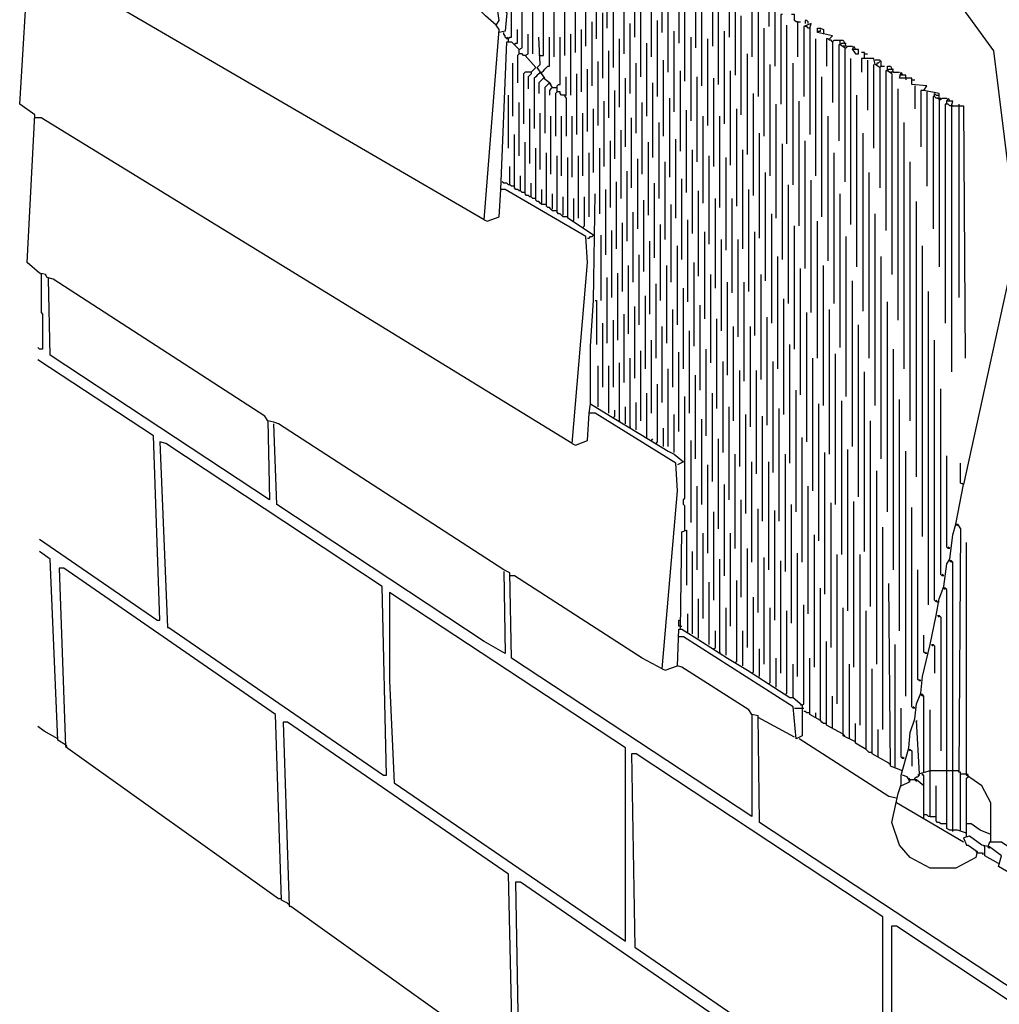
# Model space of a CAD drawing. Extents: x 0.16 to 7.56, y 0.46 to 9.88.
# Drawn here: x 1.95 to 3.9, y 3.78 to 5.74 of the extents above; entities that cross this region are included whole.
import ezdxf

# ---------------------------------------------------------------- set-up
doc = ezdxf.new("R2010")
doc.units = 0
doc.header["$MEASUREMENT"] = 0
doc.layers.add('PFV', color=7, linetype='Continuous')

msp = doc.modelspace()

# ---------------------------------------------------------------- linework, layer by layer
at = {"layer": 'PFV', "color": 0}
for points in [[(3.942424, 5.321212, 0), (3.930303, 5.333333, 0), (3.887879, 5.675758, 0), (3.70303, 5.930303, 0), (3.763636, 6.709091, 0), (3.730303, 6.815152, 0), (4.181818, 6.815152, 0)], [(3.406061, 4.354545, 0), (3.406061, 4.151515, 0), (2.927273, 4.466667, 0), (2.924242, 4.636364, 0), (2.912121, 4.642424, 0), (2.463636, 4.933333, 0), (2.454545, 4.936364, 0), (2.442424, 4.939394, 0), (2.436364, 4.948485, 0), (2.015152, 5.221212, 0), (2.00303, 5.224242, 0), (2, 5.230303, 0), (1.987879, 5.233333, 0), (1.963636, 5.254545, 0), (1.978788, 5.548485, 0), (1.948485, 5.569697, 0), (1.966667, 5.866667, 0)], [(3.227273, 5.712121, 0), (3.227273, 5.863636, 0)], [(2.872727, 5.339394, 0), (1.978788, 5.860606, 0), (1.966667, 5.860606, 0)], [(3.118182, 5.721212, 0), (3.118182, 5.851515, 0)], [(3.269697, 5.851515, 0), (3.266667, 5.851515, 0), (3.263636, 5.854545, 0), (3.260606, 5.854545, 0), (3.260606, 5.690909, 0)], [(3.09697, 5.7, 0), (3.09697, 5.827273, 0)], [(3.172727, 5.70303, 0), (3.172727, 5.842424, 0)], [(3.293939, 5.839394, 0), (3.293939, 5.681818, 0)], [(3.330303, 5.824242, 0), (3.327273, 5.824242, 0), (3.327273, 5.684848, 0)], [(3.075758, 5.684848, 0), (3.075758, 5.809091, 0)], [(3.151515, 5.669697, 0), (3.151515, 5.806061, 0)], [(3.206061, 5.663636, 0), (3.206061, 5.812121, 0)], [(3.360606, 5.809091, 0), (3.360606, 5.70303, 0)], [(2.872727, 5.339394, 0), (2.90303, 5.718182, 0), (2.89697, 5.727273, 0), (2.90303, 5.736364, 0), (2.9, 5.754545, 0), (2.857576, 5.775758, 0), (2.842424, 5.778788, 0), (2.827273, 5.793939, 0), (2.827273, 5.80303, 0), (2.833333, 5.80303, 0), (2.909091, 5.760606, 0), (2.918182, 5.751515, 0), (2.915152, 5.715152, 0), (2.90303, 5.712121, 0)], [(3.048485, 4.893939, 0), (3.078788, 5.254545, 0), (3.075758, 5.306061, 0), (2.915152, 5.4, 0), (2.906061, 5.4, 0), (2.918182, 5.693939, 0), (2.927273, 5.693939, 0), (2.942424, 5.678788, 0), (2.948485, 5.681818, 0), (2.948485, 5.787879, 0)], [(2.921212, 5.693939, 0), (2.921212, 5.7, 0), (2.924242, 5.70303, 0), (2.927273, 5.70303, 0), (2.927273, 5.79697, 0)], [(3.033333, 5.666667, 0), (3.033333, 5.784848, 0)], [(3.054545, 5.672727, 0), (3.054545, 5.793939, 0)], [(3.239394, 5.633333, 0), (3.239394, 5.790909, 0)], [(3.339394, 5.609091, 0), (3.339394, 5.790909, 0)], [(3.375758, 5.8, 0), (3.372727, 5.8, 0), (3.372727, 5.627273, 0)], [(2.89697, 5.727273, 0), (2.875758, 5.745455, 0), (2.854545, 5.766667, 0), (2.854545, 5.772727, 0), (2.857576, 5.769697, 0), (2.860606, 5.772727, 0)], [(2.969697, 5.669697, 0), (2.969697, 5.781818, 0)], [(2.984848, 5.666667, 0), (2.990909, 5.666667, 0), (2.990909, 5.778788, 0)], [(3.012121, 5.663636, 0), (3.012121, 5.781818, 0)], [(3.130303, 5.642424, 0), (3.130303, 5.775758, 0)], [(3.184848, 5.624242, 0), (3.184848, 5.766667, 0)], [(3.272727, 5.615152, 0), (3.272727, 5.778788, 0)], [(3.306061, 5.606061, 0), (3.306061, 5.775758, 0)], [(3.406061, 5.781818, 0), (3.406061, 5.663636, 0)], [(3.451515, 5.757576, 0), (3.451515, 5.769697, 0), (3.418182, 5.772727, 0), (3.418182, 5.584848, 0)], [(3.109091, 5.621212, 0), (3.109091, 5.751515, 0)], [(3.384848, 5.548485, 0), (3.384848, 5.745455, 0)], [(3.451515, 5.757576, 0), (3.448485, 5.760606, 0), (3.445455, 5.760606, 0), (3.442424, 5.763636, 0), (3.439394, 5.763636, 0), (3.439394, 5.724242, 0)], [(3.451515, 5.757576, 0), (3.451515, 5.645455, 0)], [(3.466667, 5.748485, 0), (3.463636, 5.748485, 0), (3.463636, 5.569697, 0)], [(3.49697, 5.733333, 0), (3.493939, 5.733333, 0), (3.490909, 5.736364, 0), (3.490909, 5.748485, 0), (3.484848, 5.748485, 0)], [(3.087879, 5.606061, 0), (3.087879, 5.733333, 0)], [(3.163636, 5.590909, 0), (3.163636, 5.730303, 0)], [(3.218182, 5.584848, 0), (3.218182, 5.736364, 0)], [(3.475758, 5.490909, 0), (3.475758, 5.727273, 0)], [(3.49697, 5.733333, 0), (3.50303, 5.733333, 0)], [(3.49697, 5.733333, 0), (3.49697, 5.663636, 0)], [(3.521212, 5.721212, 0), (3.524242, 5.730303, 0), (3.509091, 5.724242, 0), (3.509091, 5.584848, 0)], [(3.518182, 5.730303, 0), (3.518182, 5.733333, 0), (3.515152, 5.736364, 0), (3.512121, 5.736364, 0), (3.512121, 5.730303, 0)], [(2.921212, 5.7, 0), (2.918182, 5.7, 0), (2.915152, 5.70303, 0), (2.915152, 5.706061, 0), (2.912121, 5.709091, 0), (2.912121, 5.712121, 0)], [(2.933333, 5.687879, 0), (2.936364, 5.690909, 0), (2.939394, 5.690909, 0), (2.939394, 5.718182, 0)], [(2.966667, 5.633333, 0), (2.975758, 5.642424, 0), (2.954545, 5.666667, 0), (2.960606, 5.669697, 0), (2.960606, 5.709091, 0)], [(3.045455, 5.587879, 0), (3.045455, 5.709091, 0)], [(3.066667, 5.593939, 0), (3.066667, 5.718182, 0)], [(3.251515, 5.554545, 0), (3.251515, 5.715152, 0)], [(3.351515, 5.530303, 0), (3.351515, 5.715152, 0)], [(3.430303, 5.506061, 0), (3.430303, 5.721212, 0)], [(3.521212, 5.721212, 0), (3.518182, 5.721212, 0), (3.515152, 5.724242, 0), (3.512121, 5.724242, 0)], [(3.521212, 5.721212, 0), (3.521212, 5.509091, 0)], [(3.560606, 5.7, 0), (3.566667, 5.706061, 0), (3.536364, 5.712121, 0), (3.536364, 5.721212, 0), (3.542424, 5.721212, 0), (3.548485, 5.718182, 0), (3.548485, 5.709091, 0)], [(3.536364, 5.715152, 0), (3.542424, 5.715152, 0), (3.542424, 5.718182, 0)], [(2.921212, 5.7, 0), (2.918182, 5.70303, 0)], [(2.993939, 5.621212, 0), (2.978788, 5.642424, 0), (2.984848, 5.648485, 0), (2.981818, 5.70303, 0)], [(2.987879, 5.633333, 0), (2.990909, 5.636364, 0), (2.993939, 5.639394, 0), (2.99697, 5.642424, 0), (3, 5.645455, 0), (3.00303, 5.645455, 0), (3.00303, 5.70303, 0)], [(3.018182, 5.593939, 0), (3.018182, 5.606061, 0), (3.021212, 5.609091, 0), (3.024242, 5.609091, 0), (3.024242, 5.70303, 0)], [(3.142424, 5.563636, 0), (3.142424, 5.7, 0)], [(3.19697, 5.545455, 0), (3.19697, 5.690909, 0)], [(3.284848, 5.536364, 0), (3.284848, 5.70303, 0)], [(3.318182, 5.527273, 0), (3.318182, 5.7, 0)], [(3.533333, 5.427273, 0), (3.533333, 5.7, 0)], [(3.566667, 5.693939, 0), (3.563636, 5.69697, 0), (3.560606, 5.69697, 0), (3.557576, 5.7, 0), (3.554545, 5.7, 0), (3.554545, 5.645455, 0)], [(3.566667, 5.693939, 0), (3.569697, 5.69697, 0), (3.581818, 5.69697, 0)], [(3.566667, 5.693939, 0), (3.566667, 5.572727, 0)], [(3.581818, 5.687879, 0), (3.578788, 5.687879, 0), (3.578788, 5.49697, 0)], [(3.590909, 5.681818, 0), (3.581818, 5.687879, 0), (3.581818, 5.69697, 0), (3.587879, 5.69697, 0), (3.593939, 5.684848, 0), (3.587879, 5.684848, 0)], [(3.581818, 5.687879, 0), (3.584848, 5.690909, 0), (3.590909, 5.690909, 0)], [(3.590909, 5.690909, 0), (3.593939, 5.690909, 0)], [(2.954545, 5.666667, 0), (2.951515, 5.666667, 0), (2.948485, 5.669697, 0), (2.942424, 5.669697, 0), (2.939394, 5.666667, 0), (2.939394, 5.612121, 0)], [(2.942424, 5.669697, 0), (2.942424, 5.678788, 0)], [(2.984848, 5.666667, 0), (2.981818, 5.666667, 0)], [(3.121212, 5.542424, 0), (3.121212, 5.675758, 0)], [(3.39697, 5.469697, 0), (3.39697, 5.669697, 0)], [(3.590909, 5.681818, 0), (3.593939, 5.681818, 0), (3.59697, 5.684848, 0), (3.606061, 5.684848, 0)], [(3.590909, 5.681818, 0), (3.590909, 5.415152, 0)], [(3.606061, 5.678788, 0), (3.609091, 5.684848, 0), (3.612121, 5.678788, 0), (3.606061, 5.678788, 0), (3.612121, 5.669697, 0), (3.618182, 5.669697, 0), (3.618182, 5.678788, 0), (3.612121, 5.678788, 0)], [(3.660606, 5.642424, 0), (3.651515, 5.648485, 0), (3.648485, 5.660606, 0), (3.630303, 5.660606, 0), (3.630303, 5.672727, 0), (3.624242, 5.672727, 0)], [(3.630303, 5.669697, 0), (3.636364, 5.669697, 0)], [(2.930303, 5.545455, 0), (2.930303, 5.651515, 0)], [(3.1, 5.527273, 0), (3.1, 5.654545, 0)], [(3.175758, 5.512121, 0), (3.175758, 5.651515, 0)], [(3.230303, 5.506061, 0), (3.230303, 5.657576, 0)], [(3.442424, 5.427273, 0), (3.442424, 5.648485, 0)], [(3.487879, 5.409091, 0), (3.487879, 5.651515, 0)], [(3.60303, 5.330303, 0), (3.60303, 5.660606, 0)], [(3.630303, 5.660606, 0), (3.624242, 5.660606, 0), (3.624242, 5.633333, 0)], [(3.636364, 5.657576, 0), (3.636364, 5.557576, 0)], [(3.648485, 5.481818, 0), (3.648485, 5.648485, 0)], [(3.663636, 5.645455, 0), (3.663636, 5.654545, 0), (3.660606, 5.657576, 0), (3.651515, 5.657576, 0)], [(3.660606, 5.654545, 0), (3.657576, 5.651515, 0), (3.654545, 5.651515, 0), (3.654545, 5.648485, 0)], [(2.966667, 5.633333, 0), (2.954545, 5.633333, 0), (2.951515, 5.630303, 0), (2.951515, 5.530303, 0)], [(2.966667, 5.633333, 0), (2.966667, 5.630303, 0), (2.963636, 5.627273, 0), (2.960606, 5.624242, 0), (2.960606, 5.6, 0)], [(2.984848, 5.633333, 0), (2.981818, 5.630303, 0), (2.978788, 5.627273, 0), (2.975758, 5.624242, 0), (2.972727, 5.621212, 0), (2.972727, 5.521212, 0)], [(2.984848, 5.633333, 0), (2.987879, 5.630303, 0), (2.987879, 5.633333, 0)], [(3.057576, 5.509091, 0), (3.057576, 5.630303, 0)], [(3.078788, 5.515152, 0), (3.078788, 5.639394, 0)], [(3.263636, 5.475758, 0), (3.263636, 5.636364, 0)], [(3.363636, 5.448485, 0), (3.363636, 5.636364, 0)], [(3.660606, 5.642424, 0), (3.663636, 5.645455, 0), (3.669697, 5.645455, 0)], [(3.663636, 5.645455, 0), (3.660606, 5.642424, 0)], [(3.660606, 5.642424, 0), (3.660606, 5.40303, 0)], [(3.675758, 5.636364, 0), (3.672727, 5.636364, 0), (3.672727, 5.318182, 0)], [(3.684848, 5.630303, 0), (3.675758, 5.636364, 0), (3.675758, 5.645455, 0), (3.681818, 5.645455, 0), (3.687879, 5.633333, 0), (3.681818, 5.633333, 0)], [(3.675758, 5.636364, 0), (3.678788, 5.639394, 0), (3.684848, 5.639394, 0)], [(3.684848, 5.639394, 0), (3.687879, 5.639394, 0)], [(3.684848, 5.630303, 0), (3.684848, 5.230303, 0)], [(3.687879, 5.633333, 0), (3.7, 5.633333, 0)], [(3.778788, 5.578788, 0), (3.778788, 5.590909, 0), (3.748485, 5.59697, 0), (3.754545, 5.606061, 0), (3.724242, 5.609091, 0), (3.724242, 5.621212, 0), (3.7, 5.621212, 0), (3.70303, 5.633333, 0), (3.706061, 5.627273, 0), (3.7, 5.627273, 0)], [(3.712121, 5.621212, 0), (3.712121, 5.627273, 0), (3.706061, 5.627273, 0)], [(3.00303, 5.612121, 0), (2.990909, 5.621212, 0), (2.981818, 5.612121, 0), (2.981818, 5.590909, 0)], [(3.009091, 5.60303, 0), (3.00303, 5.612121, 0), (2.993939, 5.60303, 0), (2.993939, 5.512121, 0)], [(3.00303, 5.612121, 0), (3.006061, 5.609091, 0)], [(3.033333, 5.587879, 0), (3.036364, 5.587879, 0), (3.036364, 5.624242, 0)], [(3.154545, 5.484848, 0), (3.154545, 5.621212, 0)], [(3.209091, 5.463636, 0), (3.209091, 5.612121, 0)], [(3.29697, 5.454545, 0), (3.29697, 5.624242, 0)], [(3.330303, 5.445455, 0), (3.330303, 5.621212, 0)], [(3.545455, 5.345455, 0), (3.545455, 5.624242, 0)], [(3.712121, 5.621212, 0), (3.712121, 5.618182, 0)], [(3.724242, 5.618182, 0), (3.730303, 5.618182, 0)], [(2.921212, 5.481818, 0), (2.921212, 5.587879, 0)], [(3.009091, 5.60303, 0), (3.006061, 5.6, 0), (3.00303, 5.59697, 0), (3.00303, 5.587879, 0)], [(3.009091, 5.60303, 0), (3.018182, 5.60303, 0)], [(3.033333, 5.587879, 0), (3.027273, 5.587879, 0), (3.024242, 5.590909, 0), (3.024242, 5.593939, 0), (3.018182, 5.593939, 0), (3.015152, 5.590909, 0), (3.015152, 5.506061, 0)], [(3.033333, 5.587879, 0), (3.033333, 5.584848, 0), (3.036364, 5.581818, 0), (3.036364, 5.506061, 0)], [(3.133333, 5.460606, 0), (3.133333, 5.59697, 0)], [(3.409091, 5.387879, 0), (3.409091, 5.590909, 0)], [(3.615152, 5.245455, 0), (3.615152, 5.587879, 0)], [(3.69697, 5.139394, 0), (3.69697, 5.6, 0)], [(3.730303, 5.606061, 0), (3.730303, 5.560606, 0)], [(3.748485, 5.59697, 0), (3.742424, 5.59697, 0), (3.742424, 5.484848, 0)], [(3.754545, 5.593939, 0), (3.754545, 5.406061, 0)], [(3.778788, 5.578788, 0), (3.775758, 5.581818, 0), (3.772727, 5.581818, 0), (3.769697, 5.584848, 0), (3.769697, 5.590909, 0), (3.772727, 5.587879, 0), (3.778788, 5.587879, 0)], [(2.942424, 5.466667, 0), (2.942424, 5.572727, 0)], [(3.112121, 5.445455, 0), (3.112121, 5.575758, 0)], [(3.187879, 5.430303, 0), (3.187879, 5.572727, 0)], [(3.242424, 5.424242, 0), (3.242424, 5.581818, 0)], [(3.454545, 5.342424, 0), (3.454545, 5.569697, 0)], [(3.5, 5.327273, 0), (3.5, 5.575758, 0)], [(3.769697, 5.584848, 0), (3.766667, 5.584848, 0), (3.766667, 5.321212, 0)], [(3.778788, 5.578788, 0), (3.781818, 5.578788, 0), (3.784848, 5.581818, 0), (3.793939, 5.581818, 0)], [(3.781818, 5.581818, 0), (3.778788, 5.578788, 0)], [(3.778788, 5.578788, 0), (3.778788, 5.245455, 0)], [(3.80303, 5.566667, 0), (3.8, 5.566667, 0), (3.79697, 5.569697, 0), (3.790909, 5.569697, 0), (3.790909, 5.133333, 0)], [(3.80303, 5.566667, 0), (3.806061, 5.575758, 0), (3.793939, 5.575758, 0), (3.79697, 5.581818, 0), (3.8, 5.575758, 0)], [(3.793939, 5.569697, 0), (3.793939, 5.575758, 0)], [(3.818182, 5.569697, 0), (3.818182, 5.184848, 0)], [(2.963636, 5.451515, 0), (2.963636, 5.560606, 0)], [(2.984848, 5.439394, 0), (2.984848, 5.551515, 0)], [(3.069697, 5.427273, 0), (3.069697, 5.551515, 0)], [(3.090909, 5.433333, 0), (3.090909, 5.560606, 0)], [(3.275758, 5.393939, 0), (3.275758, 5.557576, 0)], [(3.375758, 5.366667, 0), (3.375758, 5.560606, 0)], [(3.80303, 5.566667, 0), (3.827273, 5.566667, 0), (3.830303, 5.063636, 0)], [(3.80303, 5.566667, 0), (3.80303, 5.036364, 0)], [(3.806061, 5.566667, 0), (3.80303, 5.566667, 0)], [(3.048485, 4.893939, 0), (1.990909, 5.542424, 0), (1.978788, 5.542424, 0)], [(3.006061, 5.430303, 0), (3.006061, 5.545455, 0)], [(3.027273, 5.427273, 0), (3.027273, 5.545455, 0)], [(3.048485, 5.424242, 0), (3.048485, 5.545455, 0)], [(3.166667, 5.40303, 0), (3.166667, 5.542424, 0)], [(3.221212, 5.381818, 0), (3.221212, 5.533333, 0)], [(3.309091, 5.372727, 0), (3.309091, 5.545455, 0)], [(3.342424, 5.363636, 0), (3.342424, 5.545455, 0)], [(3.557576, 5.257576, 0), (3.557576, 5.545455, 0)], [(3.709091, 5.042424, 0), (3.709091, 5.533333, 0)], [(3.145455, 5.381818, 0), (3.145455, 5.518182, 0)], [(3.421212, 5.30303, 0), (3.421212, 5.512121, 0)], [(3.627273, 5.157576, 0), (3.627273, 5.512121, 0)], [(2.945455, 5.39697, 0), (2.942424, 5.39697, 0), (2.939394, 5.4, 0), (2.936364, 5.4, 0), (2.933333, 5.40303, 0), (2.933333, 5.509091, 0)], [(2.966667, 5.384848, 0), (2.963636, 5.384848, 0), (2.960606, 5.387879, 0), (2.957576, 5.387879, 0), (2.954545, 5.390909, 0), (2.954545, 5.493939, 0)], [(3.124242, 5.363636, 0), (3.124242, 5.49697, 0)], [(3.2, 5.348485, 0), (3.2, 5.493939, 0)], [(3.254545, 5.342424, 0), (3.254545, 5.5, 0)], [(3.466667, 5.260606, 0), (3.466667, 5.490909, 0)], [(3.512121, 5.242424, 0), (3.512121, 5.49697, 0)], [(2.99697, 5.369697, 0), (2.987879, 5.369697, 0), (2.984848, 5.372727, 0), (2.981818, 5.375758, 0), (2.978788, 5.375758, 0), (2.975758, 5.378788, 0), (2.975758, 5.481818, 0)], [(3.018182, 5.357576, 0), (3.009091, 5.357576, 0), (3.006061, 5.360606, 0), (3.00303, 5.363636, 0), (3, 5.363636, 0), (2.99697, 5.366667, 0), (2.99697, 5.472727, 0)], [(3.081818, 5.345455, 0), (3.081818, 5.472727, 0)], [(3.10303, 5.351515, 0), (3.10303, 5.481818, 0)], [(3.287879, 5.312121, 0), (3.287879, 5.478788, 0)], [(3.387879, 5.281818, 0), (3.387879, 5.478788, 0)], [(3.569697, 5.172727, 0), (3.569697, 5.472727, 0)], [(3.039394, 5.345455, 0), (3.030303, 5.345455, 0), (3.027273, 5.348485, 0), (3.024242, 5.351515, 0), (3.021212, 5.351515, 0), (3.018182, 5.354545, 0), (3.018182, 5.466667, 0)], [(3.090909, 5.309091, 0), (3.039394, 5.342424, 0), (3.039394, 5.463636, 0)], [(3.060606, 5.342424, 0), (3.060606, 5.466667, 0)], [(3.178788, 5.321212, 0), (3.178788, 5.460606, 0)], [(3.233333, 5.3, 0), (3.233333, 5.454545, 0)], [(3.321212, 5.290909, 0), (3.321212, 5.466667, 0)], [(3.354545, 5.278788, 0), (3.354545, 5.463636, 0)], [(3.721212, 4.939394, 0), (3.721212, 5.454545, 0)], [(2.933333, 5.406061, 0), (2.927273, 5.406061, 0), (2.924242, 5.409091, 0), (2.924242, 5.445455, 0)], [(3.157576, 5.29697, 0), (3.157576, 5.436364, 0)], [(3.433333, 5.218182, 0), (3.433333, 5.433333, 0)], [(3.639394, 5.063636, 0), (3.639394, 5.433333, 0)], [(2.924242, 5.409091, 0), (2.921212, 5.409091, 0), (2.918182, 5.412121, 0), (2.912121, 5.412121, 0), (2.909091, 5.415152, 0)], [(2.954545, 5.393939, 0), (2.948485, 5.393939, 0), (2.945455, 5.39697, 0), (2.945455, 5.427273, 0)], [(2.975758, 5.381818, 0), (2.969697, 5.381818, 0), (2.966667, 5.384848, 0), (2.966667, 5.412121, 0)], [(3.136364, 5.281818, 0), (3.136364, 5.415152, 0)], [(3.212121, 5.263636, 0), (3.212121, 5.412121, 0)], [(3.266667, 5.260606, 0), (3.266667, 5.421212, 0)], [(3.524242, 5.154545, 0), (3.524242, 5.418182, 0)], [(2.872727, 5.339394, 0), (2.878788, 5.336364, 0), (2.90303, 5.345455, 0), (2.906061, 5.4, 0)], [(2.987879, 5.372727, 0), (2.987879, 5.4, 0)], [(3.115152, 5.269697, 0), (3.115152, 5.4, 0)], [(3.3, 5.227273, 0), (3.3, 5.39697, 0)], [(3.4, 5.19697, 0), (3.4, 5.4, 0)], [(3.478788, 5.172727, 0), (3.478788, 5.409091, 0)], [(3.009091, 5.360606, 0), (3.009091, 5.390909, 0)], [(3.030303, 5.348485, 0), (3.030303, 5.384848, 0)], [(3.048485, 5.336364, 0), (3.051515, 5.339394, 0), (3.051515, 5.381818, 0)], [(3.069697, 5.324242, 0), (3.072727, 5.327273, 0), (3.072727, 5.384848, 0)], [(3.084848, 4.972727, 0), (3.084848, 5.087879, 0), (3.090909, 5.178788, 0), (3.093939, 5.390909, 0)], [(3.190909, 5.236364, 0), (3.190909, 5.378788, 0)], [(3.333333, 5.20303, 0), (3.333333, 5.381818, 0)], [(3.366667, 5.193939, 0), (3.366667, 5.381818, 0)], [(3.581818, 5.084848, 0), (3.581818, 5.390909, 0)], [(3.733333, 4.827273, 0), (3.733333, 5.375758, 0)], [(3.169697, 5.215152, 0), (3.169697, 5.354545, 0)], [(3.245455, 5.215152, 0), (3.245455, 5.369697, 0)], [(3.148485, 5.19697, 0), (3.148485, 5.333333, 0)], [(3.278788, 5.175758, 0), (3.278788, 5.339394, 0)], [(3.445455, 5.133333, 0), (3.445455, 5.351515, 0)], [(3.536364, 5.063636, 0), (3.536364, 5.336364, 0)], [(3.651515, 4.969697, 0), (3.651515, 5.351515, 0)], [(3.127273, 5.184848, 0), (3.127273, 5.318182, 0)], [(3.224242, 5.178788, 0), (3.224242, 5.330303, 0)], [(3.312121, 5.142424, 0), (3.312121, 5.315152, 0)], [(3.412121, 5.109091, 0), (3.412121, 5.315152, 0)], [(3.490909, 5.081818, 0), (3.490909, 5.327273, 0)], [(3.078788, 5.30303, 0), (3.081818, 5.30303, 0), (3.084848, 5.306061, 0), (3.087879, 5.306061, 0), (3.090909, 5.309091, 0)], [(3.106061, 5.178788, 0), (3.106061, 5.309091, 0)], [(3.20303, 5.151515, 0), (3.20303, 5.29697, 0)], [(3.345455, 5.118182, 0), (3.345455, 5.3, 0)], [(3.378788, 5.106061, 0), (3.378788, 5.3, 0)], [(3.593939, 4.987879, 0), (3.593939, 5.306061, 0)], [(3.257576, 5.130303, 0), (3.257576, 5.287879, 0)], [(3.745455, 4.709091, 0), (3.745455, 5.287879, 0)], [(3.181818, 5.130303, 0), (3.181818, 5.269697, 0)], [(3.290909, 5.087879, 0), (3.290909, 5.254545, 0)], [(3.457576, 5.042424, 0), (3.457576, 5.266667, 0)], [(3.663636, 4.863636, 0), (3.663636, 5.266667, 0)], [(4.006061, 4.042424, 0), (4.00303, 4.175758, 0), (4.00303, 4.181818, 0), (3.984848, 4.89697, 0), (3.936364, 5.269697, 0), (3.927273, 5.269697, 0), (3.827273, 4.812121, 0), (3.821212, 4.815152, 0), (3.821212, 4.854545, 0)], [(3.160606, 5.112121, 0), (3.160606, 5.248485, 0)], [(3.236364, 5.093939, 0), (3.236364, 5.248485, 0)], [(3.50303, 4.990909, 0), (3.50303, 5.242424, 0)], [(3.548485, 4.969697, 0), (3.548485, 5.248485, 0)], [(1.990909, 5.230303, 0), (1.990909, 5.154545, 0), (1.993939, 5.151515, 0), (1.993939, 5.081818, 0), (1.987879, 5.081818, 0), (1.984848, 5.084848, 0)], [(1.990909, 5.230303, 0), (1.990909, 5.233333, 0)], [(2.006061, 5.221212, 0), (2.006061, 5.224242, 0)], [(2.442424, 4.939394, 0), (2.445455, 4.781818, 0), (2.009091, 5.069697, 0), (2.006061, 5.221212, 0)], [(3.118182, 5.093939, 0), (3.118182, 5.224242, 0)], [(3.139394, 5.1, 0), (3.139394, 5.233333, 0)], [(3.324242, 5.054545, 0), (3.324242, 5.230303, 0)], [(3.424242, 5.021212, 0), (3.424242, 5.230303, 0)], [(3.606061, 4.887879, 0), (3.606061, 5.218182, 0)], [(3.215152, 5.063636, 0), (3.215152, 5.212121, 0)], [(3.269697, 5.042424, 0), (3.269697, 5.20303, 0)], [(3.357576, 5.030303, 0), (3.357576, 5.215152, 0)], [(3.390909, 5.018182, 0), (3.390909, 5.215152, 0)], [(3.757576, 4.572727, 0), (3.757576, 5.19697, 0)], [(3.093939, 5.178788, 0), (3.09697, 5.178788, 0), (3.09697, 5.090909, 0)], [(3.193939, 5.042424, 0), (3.193939, 5.187879, 0)], [(3.469697, 4.951515, 0), (3.469697, 5.181818, 0)], [(3.172727, 5.024242, 0), (3.172727, 5.166667, 0)], [(3.248485, 5.006061, 0), (3.248485, 5.160606, 0)], [(3.30303, 5, 0), (3.30303, 5.169697, 0)], [(3.560606, 4.872727, 0), (3.560606, 5.160606, 0)], [(3.675758, 4.757576, 0), (3.675758, 5.175758, 0)], [(3.130303, 5.006061, 0), (3.130303, 5.139394, 0)], [(3.151515, 5.015152, 0), (3.151515, 5.151515, 0)], [(3.336364, 4.963636, 0), (3.336364, 5.142424, 0)], [(3.436364, 4.930303, 0), (3.436364, 5.145455, 0)], [(3.515152, 4.89697, 0), (3.515152, 5.154545, 0)], [(3.109091, 5.006061, 0), (3.109091, 5.133333, 0)], [(3.227273, 4.975758, 0), (3.227273, 5.127273, 0)], [(3.281818, 4.954545, 0), (3.281818, 5.118182, 0)], [(3.369697, 4.939394, 0), (3.369697, 5.127273, 0)], [(3.40303, 4.927273, 0), (3.40303, 5.127273, 0)], [(3.618182, 4.787879, 0), (3.618182, 5.130303, 0)], [(3.206061, 4.954545, 0), (3.206061, 5.1, 0)], [(3.775758, 4.578788, 0), (3.772727, 4.578788, 0), (3.769697, 4.581818, 0), (3.769697, 5.1, 0)], [(3.184848, 4.939394, 0), (3.184848, 5.078788, 0)], [(3.315152, 4.909091, 0), (3.315152, 5.081818, 0)], [(3.481818, 4.854545, 0), (3.481818, 5.090909, 0)], [(3.687879, 4.642424, 0), (3.687879, 5.081818, 0)], [(2.221212, 4.542424, 0), (2.227273, 4.542424, 0), (2.215152, 4.909091, 0), (1.984848, 5.060606, 0)], [(3.163636, 4.927273, 0), (3.163636, 5.063636, 0)], [(3.260606, 4.918182, 0), (3.260606, 5.075758, 0)], [(3.527273, 4.8, 0), (3.527273, 5.063636, 0)], [(3.572727, 4.772727, 0), (3.572727, 5.072727, 0)], [(3.1, 4.966667, 0), (3.1, 5.048485, 0)], [(3.121212, 4.954545, 0), (3.121212, 5.048485, 0)], [(3.142424, 4.939394, 0), (3.142424, 5.054545, 0)], [(3.239394, 4.887879, 0), (3.239394, 5.042424, 0)], [(3.348485, 4.875758, 0), (3.348485, 5.057576, 0)], [(3.381818, 4.848485, 0), (3.381818, 5.039394, 0)], [(3.415152, 4.833333, 0), (3.415152, 5.039394, 0)], [(3.448485, 4.836364, 0), (3.448485, 5.057576, 0)], [(3.293939, 4.863636, 0), (3.293939, 5.030303, 0)], [(3.630303, 4.678788, 0), (3.630303, 5.036364, 0)], [(3.215152, 4.893939, 0), (3.218182, 4.89697, 0), (3.218182, 5.012121, 0)], [(3.493939, 4.757576, 0), (3.493939, 5, 0)], [(3.787879, 4.630303, 0), (3.784848, 4.630303, 0), (3.781818, 4.633333, 0), (3.781818, 5.00303, 0)], [(3.19697, 4.906061, 0), (3.19697, 4.993939, 0)], [(3.272727, 4.721212, 0), (3.272727, 4.769697, 0), (3.269697, 4.772727, 0), (3.269697, 4.781818, 0), (3.272727, 4.784848, 0), (3.272727, 4.987879, 0)], [(3.327273, 4.818182, 0), (3.327273, 4.993939, 0)], [(3.7, 4.521212, 0), (3.7, 4.981818, 0)], [(3.227273, 4.445455, 0), (3.257576, 4.8, 0), (3.254545, 4.854545, 0), (3.093939, 4.954545, 0), (3.081818, 4.954545, 0), (3.084848, 4.972727, 0), (3.124242, 4.948485, 0), (3.184848, 4.912121, 0), (3.239394, 4.878788, 0), (3.251515, 4.872727, 0), (3.269697, 4.857576, 0), (3.257576, 4.851515, 0)], [(3.130303, 4.945455, 0), (3.133333, 4.948485, 0), (3.133333, 4.960606, 0)], [(3.154545, 4.933333, 0), (3.154545, 4.966667, 0)], [(3.175758, 4.921212, 0), (3.175758, 4.975758, 0)], [(3.360606, 4.781818, 0), (3.360606, 4.966667, 0)], [(3.460606, 4.739394, 0), (3.460606, 4.963636, 0)], [(3.539394, 4.7, 0), (3.539394, 4.972727, 0)], [(3.584848, 4.672727, 0), (3.584848, 4.978788, 0)], [(3.048485, 4.893939, 0), (3.054545, 4.890909, 0), (3.078788, 4.9, 0), (3.081818, 4.954545, 0)], [(3.251515, 4.875758, 0), (3.251515, 4.951515, 0)], [(3.306061, 4.772727, 0), (3.306061, 4.942424, 0)], [(3.393939, 4.754545, 0), (3.393939, 4.951515, 0)], [(3.427273, 4.739394, 0), (3.427273, 4.948485, 0)], [(2.912121, 4.639394, 0), (2.915152, 4.475758, 0), (2.872727, 4.5, 0), (2.460606, 4.772727, 0), (2.454545, 4.933333, 0)], [(3.142424, 4.939394, 0), (3.142424, 4.936364, 0)], [(3.163636, 4.927273, 0), (3.163636, 4.924242, 0)], [(3.230303, 4.887879, 0), (3.230303, 4.924242, 0)], [(3.642424, 4.569697, 0), (3.642424, 4.939394, 0)], [(3.206061, 4.9, 0), (3.209091, 4.90303, 0)], [(3.339394, 4.724242, 0), (3.339394, 4.90303, 0)], [(3.506061, 4.657576, 0), (3.506061, 4.906061, 0)], [(2.672727, 4.233333, 0), (2.678788, 4.233333, 0), (2.669697, 4.609091, 0), (2.239394, 4.893939, 0), (2.227273, 4.89697, 0), (2.242424, 4.527273, 0), (2.245455, 4.527273, 0), (2.672727, 4.233333, 0)], [(3.284848, 4.736364, 0), (3.284848, 4.9, 0)], [(3.372727, 4.684848, 0), (3.372727, 4.872727, 0)], [(3.472727, 4.639394, 0), (3.472727, 4.872727, 0)], [(3.551515, 4.593939, 0), (3.551515, 4.875758, 0)], [(3.59697, 4.560606, 0), (3.59697, 4.881818, 0)], [(3.712121, 4.390909, 0), (3.712121, 4.878788, 0)], [(3.8, 4.684848, 0), (3.79697, 4.684848, 0), (3.793939, 4.687879, 0), (3.793939, 4.869697, 0)], [(3.318182, 4.675758, 0), (3.318182, 4.851515, 0)], [(3.406061, 4.657576, 0), (3.406061, 4.857576, 0)], [(3.439394, 4.642424, 0), (3.439394, 4.857576, 0)], [(3.654545, 4.454545, 0), (3.654545, 4.839394, 0)], [(3.29697, 4.642424, 0), (3.29697, 4.809091, 0)], [(3.351515, 4.630303, 0), (3.351515, 4.812121, 0)], [(3.518182, 4.554545, 0), (3.518182, 4.809091, 0)], [(3.812121, 4.733333, 0), (3.827273, 4.812121, 0)], [(3.827273, 4.812121, 0), (3.824242, 4.815152, 0)], [(3.384848, 4.587879, 0), (3.384848, 4.781818, 0)], [(3.484848, 4.536364, 0), (3.484848, 4.772727, 0)], [(3.563636, 4.487879, 0), (3.563636, 4.775758, 0)], [(3.609091, 4.448485, 0), (3.609091, 4.778788, 0)], [(3.730303, 4.366667, 0), (3.727273, 4.366667, 0), (3.724242, 4.369697, 0), (3.724242, 4.766667, 0)], [(3.330303, 4.581818, 0), (3.330303, 4.757576, 0)], [(3.418182, 4.557576, 0), (3.418182, 4.763636, 0)], [(3.451515, 4.542424, 0), (3.451515, 4.760606, 0)], [(3.666667, 4.324242, 0), (3.666667, 4.727273, 0)], [(3.933333, 4.030303, 0), (3.89697, 4.051515, 0), (3.90303, 4.072727, 0), (3.878788, 4.090909, 0), (3.863636, 4.093939, 0), (3.839394, 4.112121, 0), (3.827273, 4.109091, 0), (3.833333, 4.093939, 0), (3.836364, 4.093939, 0), (3.854545, 4.081818, 0), (3.851515, 4.069697, 0), (3.812121, 4.048485, 0), (3.760606, 4.048485, 0), (3.721212, 4.069697, 0), (3.7, 4.093939, 0), (3.684848, 4.139394, 0), (3.69697, 4.19697, 0), (3.70303, 4.215152, 0), (3.70303, 4.233333, 0), (3.718182, 4.287879, 0), (3.721212, 4.318182, 0), (3.730303, 4.345455, 0), (3.733333, 4.375758, 0), (3.742424, 4.39697, 0), (3.745455, 4.430303, 0), (3.760606, 4.493939, 0), (3.772727, 4.551515, 0), (3.778788, 4.584848, 0), (3.787879, 4.609091, 0), (3.793939, 4.654545, 0), (3.8, 4.663636, 0), (3.806061, 4.712121, 0), (3.812121, 4.733333, 0), (3.815152, 4.733333, 0), (3.821212, 4.724242, 0), (3.818182, 4.242424, 0), (3.760606, 4.242424, 0), (3.739394, 4.236364, 0), (3.733333, 4.342424, 0), (3.733333, 4.339394, 0)], [(3.812121, 4.733333, 0), (3.815152, 4.730303, 0)], [(3.263636, 4.524242, 0), (3.266667, 4.718182, 0), (3.275758, 4.721212, 0), (3.275758, 4.612121, 0)], [(3.309091, 4.545455, 0), (3.309091, 4.715152, 0)], [(3.363636, 4.530303, 0), (3.363636, 4.715152, 0)], [(3.530303, 4.448485, 0), (3.530303, 4.712121, 0)], [(2.221212, 4.542424, 0), (1.987879, 4.70303, 0)], [(3.8, 4.684848, 0), (3.79697, 4.687879, 0)], [(3.881818, 4.1, 0), (3.881818, 4.178788, 0), (3.863636, 4.212121, 0), (3.833333, 4.233333, 0), (3.833333, 4.69697, 0)], [(2.039394, 4.293939, 0), (2.024242, 4.30303, 0), (2.009091, 4.663636, 0), (1.987879, 4.678788, 0)], [(3.287879, 4.515152, 0), (3.287879, 4.678788, 0)], [(3.39697, 4.487879, 0), (3.39697, 4.684848, 0)], [(3.430303, 4.454545, 0), (3.430303, 4.666667, 0)], [(3.49697, 4.430303, 0), (3.49697, 4.675758, 0)], [(3.575758, 4.375758, 0), (3.575758, 4.672727, 0)], [(3.621212, 4.333333, 0), (3.621212, 4.672727, 0)], [(3.342424, 4.478788, 0), (3.342424, 4.663636, 0)], [(3.463636, 4.436364, 0), (3.463636, 4.660606, 0)], [(3.806061, 4.242424, 0), (3.806061, 4.657576, 0), (3.80303, 4.660606, 0), (3.8, 4.660606, 0), (3.80303, 4.657576, 0)], [(2.481818, 3.978788, 0), (2.469697, 3.984848, 0), (2.457576, 4.354545, 0), (2.036364, 4.645455, 0), (2.027273, 4.645455, 0), (2.039394, 4.290909, 0), (2.463636, 3.987879, 0), (2.469697, 3.987879, 0)], [(3.227273, 4.445455, 0), (3.187879, 4.466667, 0), (2.933333, 4.630303, 0), (2.924242, 4.630303, 0)], [(3.742424, 4.421212, 0), (3.739394, 4.421212, 0), (3.736364, 4.424242, 0), (3.736364, 4.642424, 0)], [(3.787879, 4.630303, 0), (3.784848, 4.633333, 0)], [(3.321212, 4.493939, 0), (3.321212, 4.618182, 0)], [(3.372727, 4.457576, 0), (3.375758, 4.460606, 0), (3.375758, 4.621212, 0)], [(3.706061, 4.242424, 0), (3.681818, 4.251515, 0), (3.678788, 4.615152, 0)], [(3.154545, 3.90303, 0), (3.154545, 4.287879, 0), (2.684848, 4.59697, 0), (2.684848, 4.421212, 0), (2.693939, 4.218182, 0), (3.154545, 3.90303, 0)], [(3.406061, 4.436364, 0), (3.409091, 4.439394, 0), (3.409091, 4.587879, 0)], [(3.554545, 4.336364, 0), (3.548485, 4.336364, 0), (3.545455, 4.339394, 0), (3.542424, 4.342424, 0), (3.542424, 4.606061, 0)], [(3.793939, 4.242424, 0), (3.793939, 4.60303, 0), (3.790909, 4.606061, 0), (3.787879, 4.606061, 0), (3.790909, 4.60303, 0)], [(3.3, 4.506061, 0), (3.3, 4.584848, 0)], [(3.506061, 4.372727, 0), (3.509091, 4.375758, 0), (3.509091, 4.572727, 0)], [(3.775758, 4.578788, 0), (3.772727, 4.581818, 0)], [(3.775758, 4.578788, 0), (3.778788, 4.578788, 0)], [(3.278788, 4.518182, 0), (3.278788, 4.554545, 0)], [(3.354545, 4.472727, 0), (3.354545, 4.566667, 0)], [(3.439394, 4.415152, 0), (3.442424, 4.418182, 0), (3.442424, 4.566667, 0)], [(3.472727, 4.393939, 0), (3.475758, 4.39697, 0), (3.475758, 4.560606, 0)], [(3.612121, 4.3, 0), (3.587879, 4.312121, 0), (3.587879, 4.566667, 0)], [(3.645455, 4.278788, 0), (3.639394, 4.278788, 0), (3.636364, 4.281818, 0), (3.633333, 4.284848, 0), (3.633333, 4.560606, 0)], [(3.775758, 4.551515, 0), (3.778788, 4.551515, 0), (3.781818, 4.548485, 0), (3.781818, 4.281818, 0)], [(3.775758, 4.551515, 0), (3.778788, 4.548485, 0)], [(3.263636, 4.530303, 0), (3.260606, 4.530303, 0), (3.260606, 4.542424, 0), (3.263636, 4.542424, 0)], [(3.263636, 4.530303, 0), (3.266667, 4.530303, 0)], [(3.939394, 4.021212, 0), (3.936364, 3.8, 0), (3.421212, 4.139394, 0), (3.418182, 4.351515, 0), (3.406061, 4.354545, 0), (3.4, 4.363636, 0), (3.266667, 4.448485, 0), (3.257576, 4.451515, 0), (3.260606, 4.524242, 0), (3.266667, 4.524242, 0), (3.290909, 4.509091, 0), (3.324242, 4.487879, 0), (3.357576, 4.466667, 0), (3.39697, 4.442424, 0), (3.481818, 4.387879, 0), (3.487879, 4.387879, 0), (3.506061, 4.372727, 0), (3.506061, 4.312121, 0), (3.493939, 4.306061, 0), (3.487879, 4.369697, 0), (3.269697, 4.509091, 0), (3.260606, 4.509091, 0)], [(3.330303, 4.484848, 0), (3.333333, 4.487879, 0), (3.333333, 4.521212, 0)], [(3.387879, 4.451515, 0), (3.387879, 4.521212, 0)], [(3.754545, 4.475758, 0), (3.751515, 4.475758, 0), (3.748485, 4.478788, 0), (3.748485, 4.512121, 0)], [(3.587879, 4.315152, 0), (3.554545, 4.333333, 0), (3.554545, 4.5, 0)], [(3.690909, 4.248485, 0), (3.690909, 4.493939, 0)], [(3.763636, 4.493939, 0), (3.766667, 4.493939, 0), (3.769697, 4.490909, 0), (3.769697, 4.436364, 0)], [(3.763636, 4.493939, 0), (3.766667, 4.490909, 0)], [(3.342424, 4.478788, 0), (3.342424, 4.475758, 0)], [(3.421212, 4.430303, 0), (3.421212, 4.484848, 0)], [(3.754545, 4.475758, 0), (3.751515, 4.478788, 0)], [(3.227273, 4.445455, 0), (3.233333, 4.442424, 0), (3.257576, 4.451515, 0)], [(3.454545, 4.409091, 0), (3.454545, 4.466667, 0)], [(3.487879, 4.387879, 0), (3.487879, 4.454545, 0)], [(3.542424, 4.342424, 0), (3.521212, 4.354545, 0), (3.521212, 4.466667, 0)], [(3.6, 4.306061, 0), (3.6, 4.454545, 0)], [(3.678788, 4.257576, 0), (3.645455, 4.275758, 0), (3.645455, 4.445455, 0)], [(3.742424, 4.421212, 0), (3.739394, 4.424242, 0)], [(3.748485, 4.239394, 0), (3.748485, 4.390909, 0), (3.745455, 4.393939, 0), (3.742424, 4.393939, 0), (3.745455, 4.390909, 0)], [(3.506061, 4.372727, 0), (3.50303, 4.372727, 0)], [(3.566667, 4.327273, 0), (3.566667, 4.390909, 0)], [(3.490909, 4.366667, 0), (3.506061, 4.366667, 0)], [(3.506061, 4.366667, 0), (3.509091, 4.366667, 0)], [(3.521212, 4.357576, 0), (3.515152, 4.357576, 0), (3.512121, 4.360606, 0), (3.509091, 4.360606, 0)], [(3.533333, 4.348485, 0), (3.533333, 4.357576, 0)], [(3.709091, 4.266667, 0), (3.706061, 4.266667, 0), (3.70303, 4.269697, 0), (3.70303, 4.366667, 0)], [(3.730303, 4.366667, 0), (3.727273, 4.369697, 0)], [(3.760606, 4.242424, 0), (3.760606, 4.363636, 0)], [(2.942424, 3.651515, 0), (2.930303, 3.657576, 0), (2.921212, 4.036364, 0), (2.481818, 4.339394, 0), (2.472727, 4.339394, 0), (2.484848, 3.972727, 0), (2.487879, 3.972727, 0), (2.924242, 3.660606, 0), (2.930303, 3.660606, 0)], [(3.490909, 4.309091, 0), (3.418182, 4.348485, 0)], [(3.633333, 4.284848, 0), (3.612121, 4.29697, 0), (3.612121, 4.336364, 0)], [(2.024242, 4.306061, 0), (1.99697, 4.321212, 0), (1.984848, 4.330303, 0)], [(3.587879, 4.315152, 0), (3.590909, 4.312121, 0)], [(3.657576, 4.269697, 0), (3.657576, 4.324242, 0)], [(2.039394, 4.293939, 0), (2.042424, 4.290909, 0)], [(3.693939, 4.187879, 0), (3.678788, 4.190909, 0), (3.5, 4.306061, 0)], [(3.666667, 3.551515, 0), (3.666667, 3.951515, 0), (3.175758, 4.275758, 0), (3.166667, 4.275758, 0), (3.172727, 3.890909, 0), (3.666667, 3.551515, 0)], [(3.718182, 4.284848, 0), (3.721212, 4.284848, 0), (3.724242, 4.281818, 0), (3.724242, 4.251515, 0)], [(3.718182, 4.284848, 0), (3.721212, 4.281818, 0)], [(3.678788, 4.257576, 0), (3.681818, 4.254545, 0)], [(3.709091, 4.266667, 0), (3.706061, 4.269697, 0)], [(3.730303, 4.224242, 0), (3.730303, 4.227273, 0), (3.733333, 4.230303, 0), (3.736364, 4.230303, 0), (3.739394, 4.233333, 0), (3.736364, 4.233333, 0), (3.739394, 4.236364, 0)], [(3.739394, 4.236364, 0), (3.739394, 4.239394, 0)], [(3.748485, 4.148485, 0), (3.748485, 4.233333, 0), (3.745455, 4.233333, 0), (3.745455, 4.236364, 0)], [(3.760606, 4.151515, 0), (3.760606, 4.242424, 0)], [(3.833333, 4.118182, 0), (3.815152, 4.124242, 0), (3.8, 4.124242, 0), (3.793939, 4.127273, 0), (3.793939, 4.242424, 0)], [(3.806061, 4.121212, 0), (3.806061, 4.242424, 0)], [(3.821212, 4.124242, 0), (3.821212, 4.239394, 0), (3.818182, 4.239394, 0), (3.818182, 4.242424, 0)], [(3.821212, 4.236364, 0), (3.833333, 4.236364, 0)], [(3.836364, 4.230303, 0), (3.836364, 4.233333, 0), (3.833333, 4.236364, 0)], [(3.70303, 4.212121, 0), (3.721212, 4.221212, 0), (3.715152, 4.230303, 0), (3.706061, 4.233333, 0)], [(3.721212, 4.224242, 0), (3.718182, 4.227273, 0)], [(3.721212, 4.224242, 0), (3.718182, 4.221212, 0)], [(3.748485, 4.212121, 0), (3.733333, 4.224242, 0), (3.721212, 4.224242, 0)], [(3.730303, 4.224242, 0), (3.733333, 4.221212, 0)], [(3.833333, 4.112121, 0), (3.833333, 4.227273, 0), (3.836364, 4.230303, 0)], [(3.793939, 4.136364, 0), (3.781818, 4.136364, 0), (3.778788, 4.139394, 0), (3.775758, 4.139394, 0), (3.772727, 4.142424, 0), (3.772727, 4.212121, 0)], [(3.827273, 4.1, 0), (3.693939, 4.178788, 0)], [(3.760606, 4.151515, 0), (3.757576, 4.151515, 0), (3.754545, 4.154545, 0), (3.748485, 4.154545, 0)], [(3.760606, 4.151515, 0), (3.772727, 4.151515, 0)], [(3.881818, 4.115152, 0), (3.860606, 4.124242, 0), (3.842424, 4.136364, 0), (3.833333, 4.136364, 0)], [(4.006061, 4.042424, 0), (4.00303, 4.033333, 0), (3.90303, 4.1, 0), (3.878788, 4.1, 0), (3.875758, 4.090909, 0)], [(3.854545, 4.078788, 0), (3.851515, 4.081818, 0)], [(3.854545, 4.078788, 0), (3.863636, 4.078788, 0), (3.866667, 4.075758, 0), (3.866667, 4.078788, 0)], [(3.869697, 4.090909, 0), (3.866667, 4.093939, 0)], [(3.89697, 4.057576, 0), (3.869697, 4.072727, 0), (3.869697, 4.090909, 0)], [(3.875758, 4.090909, 0), (3.878788, 4.087879, 0)], [(3.427273, 3.306061, 0), (3.333333, 3.369697, 0), (2.942424, 3.648485, 0), (2.936364, 4.021212, 0), (2.945455, 4.021212, 0), (3.412121, 3.7, 0), (3.412121, 3.315152, 0)], [(2.481818, 3.978788, 0), (2.484848, 3.975758, 0)], [(4.218182, 3.172727, 0), (3.684848, 3.539394, 0), (3.684848, 3.933333, 0), (3.693939, 3.933333, 0), (4.215152, 3.587879, 0), (4.221212, 3.587879, 0)]]:
    msp.add_polyline3d(points, dxfattribs=at)

doc.saveas('drawing.dxf')
